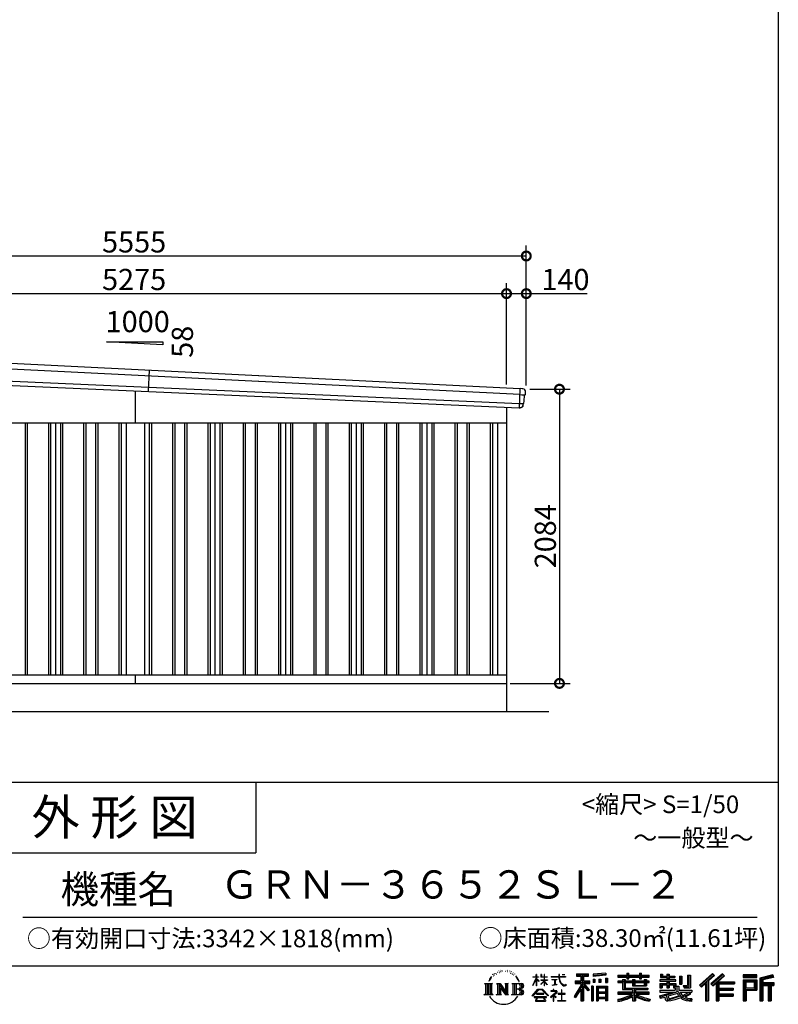
# Model space of a CAD drawing. Extents: x 225 to 20334, y 7 to 14162.
# Drawn here: x 14961 to 20334, y 7 to 6981 of the extents above; entities that cross this region are included whole.
import ezdxf
from ezdxf.enums import TextEntityAlignment as Align

# ---------------------------------------------------------------- set-up
doc = ezdxf.new("R2010")
doc.units = 0
doc.header["$LTSCALE"] = 20
doc.header["$PDMODE"] = 3
doc.header["$PDSIZE"] = 2
doc.layers.get('0').update_dxf_attribs({"linetype": 'CONTINUOUS'})
doc.layers.get('DEFPOINTS').update_dxf_attribs({"linetype": 'CONTINUOUS'})
for name, color, linetype in [('仕様書枠', 230, 'CONTINUOUS'), ('寸法', 4, 'CONTINUOUS'), ('文字', 7, 'CONTINUOUS'), ('細線', 5, 'CONTINUOUS'), ('部品', 7, 'CONTINUOUS'), ('部品1', 7, 'CONTINUOUS'), ('部品１', 7, 'CONTINUOUS'), ('Ｇ．Ｌ', 30, 'CONTINUOUS')]:
    doc.layers.add(name, color=color, linetype=linetype)
doc.styles.add('STYLE1', font='isocp.shx', dxfattribs={"bigfont": 'bigfont.shx'})
doc.styles.add('STYLE2', font='MS PGothic.ttf')
doc.dimstyles.new('INABA_S50G', dxfattribs={"dimtxt": 150, "dimasz": 125, "dimexe": 75, "dimexo": 25, "dimgap": 25, "dimtad": 3, "dimdec": 1, "dimdsep": 46, "dimtxsty": 'STYLE1', "dimblk1": 'DOTSMALL', "dimblk2": 'DOTSMALL', "dimsah": 1, "dimcen": 0, "dimclrt": 7, "dimadec": 0, "dimazin": 0, "dimtfac": 1, "dimtdec": 4, "dimtix": 1, "dimtmove": 0, "dimatfit": 3, "dimldrblk": 'DOTSMALL', "dimfxl": 1, "dimtolj": 1, "dimtzin": 0, "dimarcsym": 0})

# ---------------------------------------------------------------- blocks, each defined once
blk = doc.blocks.new('_DOTSMALL')
at = {"color": 0, "linetype": 'ByBlock', "ltscale": 50, "const_width": 0.5}
blk.add_lwpolyline([(-0.0625, 0, 1), (0.0625, 0, 1)], format="xyb", close=True, dxfattribs=at)
blk = doc.blocks.new('*D19')
at = {"layer": 'DEFPOINTS', "color": 0, "ltscale": 50}
for p in [(18549, 4364), (18409, 2280), (18783.9, 2280)]:
    blk.add_point(p, dxfattribs=at)
at = {"layer": '寸法', "color": 0, "lineweight": -2, "ltscale": 50}
for p, q in [((18574, 4364), (18858.9, 4364)), ((18783.9, 4364), (18783.9, 2280)), ((18434, 2280), (18858.9, 2280))]:
    blk.add_line(p, q, dxfattribs=at)
at = {"layer": '寸法', "color": 0, "lineweight": -2, "ltscale": 50, "xscale": 125, "yscale": 125, "zscale": 125}
for p, rotation in [((18783.9, 4364), 90), ((18783.9, 2280), 270)]:
    blk.add_blockref('_DOTSMALL', p, dxfattribs=dict(at, rotation=rotation))
at = {"layer": '寸法', "color": 7, "ltscale": 50, "insert": (18683.9, 3322), "char_height": 150, "attachment_point": 5, "rotation": 90, "style": 'STYLE1'}
blk.add_mtext('\\A1;2084', dxfattribs=at)
blk = doc.blocks.new('*D21')
at = {"layer": 'DEFPOINTS', "color": 0, "ltscale": 50}
for p in [(18409, 5041), (13134, 4636.2), (18409, 4372.5)]:
    blk.add_point(p, dxfattribs=at)
at = {"layer": '寸法', "color": 0, "lineweight": -2, "ltscale": 50}
for p, q in [((13134, 4661.2), (13134, 5116)), ((18409, 4397.5), (18409, 5116)), ((13134, 5041), (18409, 5041))]:
    blk.add_line(p, q, dxfattribs=at)
at = {"layer": '寸法', "color": 0, "lineweight": -2, "ltscale": 50, "xscale": 125, "yscale": 125, "zscale": 125, "rotation": 180}
blk.add_blockref('_DOTSMALL', (13134, 5041), dxfattribs=at)
at = {"layer": '寸法', "color": 0, "lineweight": -2, "ltscale": 50, "xscale": 125, "yscale": 125, "zscale": 125}
blk.add_blockref('_DOTSMALL', (18409, 5041), dxfattribs=at)
at = {"layer": '寸法', "color": 7, "ltscale": 50, "insert": (15771.5, 5141), "char_height": 150, "attachment_point": 5, "style": 'STYLE1'}
blk.add_mtext('\\A1;5275', dxfattribs=at)
blk = doc.blocks.new('*D22')
at = {"layer": 'DEFPOINTS', "color": 0, "ltscale": 50}
for p in [(18549, 5041), (18409, 4372.5), (18549, 4364)]:
    blk.add_point(p, dxfattribs=at)
at = {"layer": '寸法', "color": 0, "lineweight": -2, "ltscale": 50}
for p, q in [((18409, 4397.5), (18409, 5116)), ((18549, 4389), (18549, 5116)), ((18409, 5041), (18549, 5041)), ((18549, 5041), (18979.1, 5041))]:
    blk.add_line(p, q, dxfattribs=at)
at = {"layer": '寸法', "color": 0, "lineweight": -2, "ltscale": 50, "xscale": 125, "yscale": 125, "zscale": 125, "rotation": 180}
blk.add_blockref('_DOTSMALL', (18409, 5041), dxfattribs=at)
at = {"layer": '寸法', "color": 0, "lineweight": -2, "ltscale": 50, "xscale": 125, "yscale": 125, "zscale": 125}
blk.add_blockref('_DOTSMALL', (18549, 5041), dxfattribs=at)
at = {"layer": '寸法', "color": 7, "ltscale": 50, "insert": (18826.6, 5141), "char_height": 150, "attachment_point": 5, "style": 'STYLE1'}
blk.add_mtext('\\A1;140', dxfattribs=at)
blk = doc.blocks.new('*D24')
at = {"layer": 'DEFPOINTS', "color": 0, "ltscale": 50}
for p in [(12994, 5307.4), (12994, 4640), (18549, 4364)]:
    blk.add_point(p, dxfattribs=at)
at = {"layer": '寸法', "color": 0, "lineweight": -2, "ltscale": 50}
for p, q in [((12994, 4665), (12994, 5382.4)), ((18549, 4389), (18549, 5382.4)), ((18549, 5307.4), (12994, 5307.4))]:
    blk.add_line(p, q, dxfattribs=at)
at = {"layer": '寸法', "color": 0, "lineweight": -2, "ltscale": 50, "xscale": 125, "yscale": 125, "zscale": 125, "rotation": 180}
blk.add_blockref('_DOTSMALL', (12994, 5307.4), dxfattribs=at)
at = {"layer": '寸法', "color": 0, "lineweight": -2, "ltscale": 50, "xscale": 125, "yscale": 125, "zscale": 125}
blk.add_blockref('_DOTSMALL', (18549, 5307.4), dxfattribs=at)
at = {"layer": '寸法', "color": 7, "ltscale": 50, "insert": (15771.5, 5407.4), "char_height": 150, "attachment_point": 5, "style": 'STYLE1'}
blk.add_mtext('\\A1;5555', dxfattribs=at)

msp = doc.modelspace()

# ---------------------------------------------------------------- linework, layer by layer
at = {"layer": '仕様書枠', "ltscale": 50}
for p, q in [((20334, 14162), (20334, 280)), ((14784, 1580), (20334, 1580)), ((14784, 1080), (16634, 1080)), ((225, 280), (20334, 280))]:
    msp.add_line(p, q, dxfattribs=at)
at = {"layer": '仕様書枠', "linetype": 'Continuous', "ltscale": 50}
msp.add_line((16634, 1580), (16634, 1080), dxfattribs=at)
at = {"layer": '文字', "color": 7, "ltscale": 50}
msp.add_line((14984, 625.06), (20184, 625.06), dxfattribs=at)
at = {"layer": '文字', "ltscale": 0.5}
for p, q in [((18311.62, 220.11), (18309.84, 213.48)), ((18321.91, 226.33), (18320.61, 223.73)), ((18327.34, 213.82), (18324.15, 213.82)), ((18331.82, 226.92), (18330.29, 224.2)), ((18338.31, 218.19), (18336.66, 218.31)), ((18342.68, 239.77), (18341.86, 238)), ((18348.23, 233.99), (18344.33, 233.05)), ((18355.79, 243.67), (18354.13, 241.54)), ((18358.5, 230.1), (18355.79, 230.1)), ((18369.95, 235.53), (18367.12, 235.64)), ((18371.01, 248.62), (18368.42, 247.09)), ((18381.17, 241.78), (18377.98, 241.66)), ((18399.88, 242.18), (18401.59, 242.09)), ((18415.9, 237.14), (18412.75, 235.97)), ((18412.93, 247.58), (18415.99, 246.59)), ((18428.36, 232.64), (18426.65, 232.37)), ((18428.99, 244.25), (18430.52, 242)), ((18433.68, 228.14), (18434.94, 228.14)), ((18437.01, 235.16), (18438, 234.17)), ((18442.14, 225.9), (18437.55, 225.09)), ((18441.33, 238.22), (18442.86, 236.15)), ((18452.22, 219.15), (18448.89, 218.97)), ((18454.47, 230.48), (18455.55, 227.87)), ((18460.53, 214.25), (18457.83, 213.45)), ((18464.68, 222.35), (18465.76, 220.28)), ((18618.55, 200.68), (18618.55, 218.04)), ((18620.8, 218.04), (18618.55, 218.04)), ((18620.8, 218.04), (18620.8, 200.68)), ((18651.59, 218.04), (18651.59, 198.02)), ((18655.94, 218.04), (18651.59, 218.04)), ((18655.94, 218.04), (18655.94, 200.68)), ((18676.19, 218.04), (18676.19, 200.68)), ((18678.44, 218.04), (18676.19, 218.04)), ((18678.44, 200.68), (18678.44, 218.04)), ((18778.39, 218.04), (18778.39, 202.66)), ((18784.85, 218.04), (18778.39, 218.04)), ((18784.85, 202.66), (18784.85, 218.04)), ((18802.93, 218.04), (18822.24, 218.04)), ((18802.93, 218.04), (18802.93, 217.95)), ((18802.93, 217.95), (18822.24, 217.95)), ((18822.24, 217.95), (18822.24, 218.04)), ((18904.52, 221.85), (18904.52, 206.56)), ((18904.52, 221.85), (18989.41, 221.85)), ((18904.52, 214.73), (18989.41, 214.73)), ((18944.28, 216.41), (18944.28, 31.82)), ((18989.41, 206.56), (18989.41, 221.85)), ((19112.88, 227.28), (19022.15, 219.98)), ((19022.15, 219.98), (19022.15, 204.75)), ((19112.88, 217.51), (19022.15, 210.21)), ((19112.88, 212.05), (19022.15, 204.75)), ((19112.88, 227.28), (19112.88, 212.05)), ((19197.8, 212.99), (19197.8, 199.39)), ((19197.8, 212.99), (19260.54, 212.99)), ((19260.54, 227.74), (19260.54, 212.99)), ((19260.54, 227.74), (19274.69, 227.74)), ((19267.66, 227.74), (19267.66, 188.27)), ((19274.69, 212.99), (19274.69, 227.74)), ((19274.69, 212.99), (19349.73, 212.99)), ((19349.73, 227.74), (19349.73, 212.99)), ((19349.73, 227.74), (19363.88, 227.74)), ((19356.85, 227.74), (19356.85, 188.27)), ((19363.88, 212.99), (19363.88, 227.74)), ((19363.88, 212.99), (19420.45, 212.99)), ((19420.45, 199.39), (19420.45, 212.99)), ((19498.51, 221.15), (19498.51, 196.35)), ((19498.51, 221.15), (19514.1, 221.15)), ((19506.46, 221.15), (19506.46, 196.35)), ((19514.1, 221.15), (19514.1, 204.84)), ((19543.67, 221.15), (19543.67, 204.84)), ((19543.67, 221.15), (19561.6, 221.15)), ((19551.63, 221.15), (19551.63, 123.77)), ((19561.6, 221.15), (19561.6, 204.84)), ((19691.64, 211.98), (19711.9, 211.98)), ((19691.64, 211.98), (19691.64, 139.59)), ((19701.01, 211.98), (19701.01, 131.3)), ((19711.9, 211.98), (19711.9, 123.77)), ((19868.53, 225.77), (19774.95, 143)), ((19872.32, 221.86), (19778.84, 139.18)), ((19785.55, 132.59), (19879.4, 214.55)), ((19839.05, 172.09), (19883.19, 210.64)), ((19939.11, 221.78), (19856.97, 151.72)), ((19943.01, 217.95), (19860.58, 147.65)), ((19866.87, 140.57), (19949.68, 211.4)), ((19883.19, 210.64), (19868.53, 225.77)), ((19953.58, 207.57), (19939.11, 221.78)), ((20181.69, 215.59), (20084.99, 215.59)), ((20084.99, 215.59), (20084.99, 197.64)), ((20181.69, 210.15), (20084.99, 210.15)), ((20181.69, 197.64), (20181.69, 215.59)), ((20295.26, 214.93), (20202.18, 192.73)), ((20296.67, 209.67), (20207.62, 188.43)), ((20295.26, 214.93), (20299.88, 197.71)), ((18251.87, 154.42), (18310.61, 154.42)), ((18251.87, 154.42), (18260.29, 147.71)), ((18260.29, 147.71), (18260.29, 80.52)), ((18271.18, 154.42), (18271.18, 74.04)), ((18282.07, 154.42), (18282.07, 74.04)), ((18290.88, 187.45), (18283.09, 168.4)), ((18283.09, 168.4), (18284.85, 168.4)), ((18288.66, 177.18), (18284.85, 168.4)), ((18297.44, 190.92), (18288.66, 177.18)), ((18290.88, 187.45), (18303.97, 204.26)), ((18292.95, 154.42), (18292.95, 74.04)), ((18302.88, 197.4), (18297.44, 190.92)), ((18310.61, 154.42), (18303.2, 148.52)), ((18303.2, 148.52), (18303.2, 79.93)), ((18318.72, 206.86), (18315.89, 206.86)), ((18338.48, 154.42), (18345.54, 150.34)), ((18338.48, 154.42), (18363.36, 154.42)), ((18345.54, 150.34), (18345.54, 79.64)), ((18356.43, 154.42), (18356.43, 74.04)), ((18356.67, 154.42), (18409.39, 80.67)), ((18363.36, 154.42), (18402.89, 99.13)), ((18396.33, 154.42), (18402.89, 150.63)), ((18396.33, 154.42), (18420.38, 154.42)), ((18402.89, 150.63), (18402.89, 99.13)), ((18409.39, 154.42), (18409.39, 74.04)), ((18420.38, 154.42), (18414.83, 151.22)), ((18414.83, 151.22), (18414.83, 78.76)), ((18447.07, 154.42), (18514.45, 154.42)), ((18447.07, 154.42), (18453.63, 150.63)), ((18453.63, 150.63), (18453.63, 79.35)), ((18465.35, 154.42), (18465.35, 74.04)), ((18482.31, 197.87), (18474.05, 208.08)), ((18476.23, 154.42), (18476.23, 74.04)), ((18477.94, 198.23), (18489.34, 181.15)), ((18493.94, 179.71), (18482.31, 197.87)), ((18489.34, 181.15), (18495.58, 170.24)), ((18498.27, 168.4), (18493.46, 180.65)), ((18495.58, 170.24), (18496.1, 168.4)), ((18496.1, 168.4), (18498.27, 168.4)), ((18595.53, 141.02), (18618.55, 191.34)), ((18595.53, 141.02), (18596.51, 140.46)), ((18595.67, 200.68), (18595.67, 198.02)), ((18595.67, 200.68), (18618.55, 200.68)), ((18618.55, 198.02), (18595.67, 198.02)), ((18596.51, 140.46), (18618.55, 182.86)), ((18618.55, 198.02), (18618.55, 191.34)), ((18618.55, 182.86), (18618.55, 137.47)), ((18620.8, 200.68), (18635.7, 200.68)), ((18620.8, 198.02), (18620.8, 186.61)), ((18635.7, 198.02), (18620.8, 198.02)), ((18639.94, 169.92), (18620.8, 186.61)), ((18638.4, 167.41), (18620.8, 178.99)), ((18620.8, 178.99), (18620.8, 137.47)), ((18635.7, 200.68), (18635.7, 198.02)), ((18638.4, 167.41), (18639.94, 169.92)), ((18650.97, 149.57), (18676.19, 172.44)), ((18650.97, 149.57), (18652.67, 147.78)), ((18676.19, 198.02), (18651.59, 198.02)), ((18651.59, 179.68), (18651.59, 176.86)), ((18651.59, 179.68), (18676.19, 179.68)), ((18651.59, 176.86), (18676.19, 176.86)), ((18652.67, 147.78), (18676.19, 170.33)), ((18655.94, 200.68), (18676.19, 200.68)), ((18676.19, 198.02), (18676.19, 179.68)), ((18676.19, 176.86), (18676.19, 172.3)), ((18676.19, 170.43), (18676.19, 137.47)), ((18678.44, 200.68), (18697.5, 200.68)), ((18678.44, 179.68), (18678.44, 198.02)), ((18697.5, 198.02), (18678.44, 198.02)), ((18678.44, 179.68), (18698.36, 179.68)), ((18678.44, 169.54), (18678.44, 176.86)), ((18678.44, 176.86), (18698.36, 176.86)), ((18697.46, 146.27), (18678.44, 169.54)), ((18678.44, 137.47), (18678.44, 167.6)), ((18696.29, 145.16), (18678.44, 167.6)), ((18697.46, 146.27), (18696.29, 145.16)), ((18697.5, 200.68), (18697.5, 198.02)), ((18698.36, 179.68), (18698.36, 176.86)), ((18725.77, 202.66), (18725.77, 199.18)), ((18725.77, 202.66), (18778.39, 202.66)), ((18778.89, 199.18), (18725.77, 199.18)), ((18730.08, 181.69), (18730.08, 179.16)), ((18730.08, 181.69), (18765.21, 181.69)), ((18747.82, 179.16), (18730.08, 179.16)), ((18731.52, 141.71), (18766.17, 146.82)), ((18731.52, 143.35), (18747.82, 146.44)), ((18731.52, 143.35), (18731.52, 141.71)), ((18747.82, 179.16), (18747.82, 146.44)), ((18765.21, 179.16), (18754.19, 179.16)), ((18754.19, 179.16), (18754.19, 147.64)), ((18754.19, 147.64), (18766.17, 149.91)), ((18765.21, 181.69), (18765.21, 179.16)), ((18766.17, 149.91), (18766.17, 146.82)), ((18778.89, 199.18), (18779.69, 192.82)), ((18779.69, 192.82), (18784.1, 172.11)), ((18784.1, 172.11), (18788.29, 162.06)), ((18826.08, 199.18), (18784.83, 199.18)), ((18786.28, 185.78), (18784.83, 199.18)), ((18784.85, 202.66), (18826.08, 202.66)), ((18789.24, 172.74), (18786.28, 185.78)), ((18788.29, 162.06), (18795.42, 150.75)), ((18794.87, 161.48), (18789.24, 172.74)), ((18800.31, 152.42), (18794.87, 161.48)), ((18795.42, 150.75), (18804.86, 142.14)), ((18810.47, 144.67), (18800.31, 152.42)), ((18804.86, 142.14), (18811.49, 138.63)), ((18814.32, 143.28), (18810.47, 144.67)), ((18819.13, 142.64), (18814.32, 143.28)), ((18823.83, 143.42), (18819.13, 142.64)), ((18820.23, 137.39), (18828.61, 140.9)), ((18829.97, 147.5), (18823.83, 143.42)), ((18826.08, 202.66), (18826.08, 199.18)), ((18828.61, 140.9), (18832.76, 143.53)), ((18832.76, 143.53), (18829.97, 147.5)), ((18935.9, 139.88), (18888, 63.06)), ((18944.28, 143.02), (18892.62, 60.18)), ((18895.91, 172.11), (18935.9, 172.11)), ((18895.91, 172.11), (18895.91, 154.2)), ((18895.91, 163.41), (18999.88, 163.41)), ((18895.91, 154.2), (18935.9, 154.2)), ((18904.52, 206.56), (18935.9, 206.56)), ((18935.9, 206.56), (18935.9, 172.11)), ((18935.9, 154.2), (18935.9, 139.88)), ((18993.47, 106.73), (18944.28, 162.41)), ((18953.54, 206.56), (18953.54, 172.11)), ((18953.54, 206.56), (18989.41, 206.56)), ((18953.54, 172.11), (18999.88, 172.11)), ((18953.54, 139.9), (18953.54, 31.82)), ((18987.27, 101.72), (18953.54, 139.9)), ((18997.55, 110.33), (18958.79, 154.2)), ((18958.79, 154.2), (18999.88, 154.2)), ((18999.88, 154.2), (18999.88, 172.11)), ((19023.3, 185.42), (19034.46, 185.42)), ((19023.3, 185.42), (19023.3, 160.09)), ((19034.46, 160.09), (19023.3, 160.09)), ((19029.01, 185.42), (19029.01, 160.09)), ((19034.46, 185.42), (19034.46, 160.09)), ((19062.81, 185.42), (19076.78, 185.42)), ((19062.81, 185.42), (19062.81, 160.09)), ((19076.78, 160.09), (19062.81, 160.09)), ((19069.93, 185.42), (19069.93, 160.09)), ((19076.78, 185.42), (19076.78, 160.09)), ((19110.04, 192.4), (19123.69, 192.4)), ((19110.04, 192.4), (19110.04, 160.09)), ((19110.04, 160.09), (19123.69, 160.09)), ((19117.16, 192.4), (19117.16, 160.09)), ((19123.69, 192.4), (19123.69, 160.09)), ((19197.8, 207.55), (19420.45, 207.55)), ((19197.8, 199.39), (19260.54, 199.39)), ((19197.8, 170.37), (19197.8, 160.28)), ((19230.74, 170.37), (19197.8, 170.37)), ((19420.45, 164.92), (19197.8, 164.92)), ((19197.8, 160.28), (19230.74, 160.28)), ((19230.74, 182.29), (19230.74, 170.37)), ((19230.74, 182.29), (19249.65, 182.29)), ((19230.74, 160.28), (19230.74, 111.04)), ((19241.7, 182.29), (19241.7, 111.04)), ((19249.65, 182.29), (19249.65, 170.37)), ((19302.3, 170.37), (19249.65, 170.37)), ((19249.65, 160.28), (19249.65, 120.55)), ((19249.65, 160.28), (19302.3, 160.28)), ((19260.54, 199.39), (19260.54, 188.27)), ((19260.54, 188.27), (19274.69, 188.27)), ((19274.69, 199.39), (19349.73, 199.39)), ((19274.69, 188.27), (19274.69, 199.39)), ((19302.3, 182.29), (19302.3, 170.37)), ((19302.3, 182.29), (19318.68, 182.29)), ((19302.3, 160.28), (19302.3, 137.26)), ((19310.72, 182.29), (19310.72, 137.26)), ((19318.68, 182.29), (19318.68, 170.37)), ((19384.08, 170.37), (19318.68, 170.37)), ((19318.68, 160.28), (19318.68, 141.01)), ((19318.68, 160.28), (19384.08, 160.28)), ((19318.68, 141.01), (19384.08, 141.01)), ((19349.73, 199.39), (19349.73, 188.27)), ((19349.73, 188.27), (19363.88, 188.27)), ((19363.88, 188.27), (19363.88, 199.39)), ((19363.88, 199.39), (19420.45, 199.39)), ((19384.08, 182.29), (19399.61, 182.29)), ((19384.08, 182.29), (19384.08, 170.37)), ((19384.08, 160.28), (19384.08, 141.01)), ((19391.65, 182.29), (19391.65, 137.26)), ((19399.61, 182.29), (19399.61, 170.37)), ((19420.45, 170.37), (19399.61, 170.37)), ((19399.61, 160.28), (19399.61, 137.26)), ((19399.61, 160.28), (19420.45, 160.28)), ((19420.45, 160.28), (19420.45, 170.37)), ((19494.88, 180.36), (19494.88, 169.83)), ((19543.67, 180.36), (19494.88, 180.36)), ((19494.88, 169.83), (19543.67, 169.83)), ((19494.88, 154.35), (19494.88, 123.77)), ((19494.88, 154.35), (19543.67, 154.35)), ((19498.51, 196.35), (19543.67, 196.35)), ((19502.83, 154.35), (19502.83, 123.77)), ((19511.48, 144.44), (19511.48, 123.77)), ((19511.48, 144.44), (19543.67, 144.44)), ((19514.1, 204.84), (19543.67, 204.84)), ((19543.67, 196.35), (19543.67, 180.36)), ((19543.67, 169.83), (19543.67, 154.35)), ((19543.67, 144.44), (19543.67, 123.77)), ((19561.6, 204.84), (19601.32, 204.84)), ((19561.6, 196.35), (19561.6, 180.36)), ((19561.6, 196.35), (19601.32, 196.35)), ((19607.67, 180.36), (19561.6, 180.36)), ((19561.6, 169.83), (19607.67, 169.83)), ((19561.6, 169.83), (19561.6, 154.35)), ((19561.6, 154.35), (19607.67, 154.35)), ((19561.6, 144.44), (19561.6, 123.77)), ((19561.6, 144.44), (19592.21, 144.44)), ((19592.21, 144.44), (19592.21, 123.77)), ((19600.17, 154.35), (19600.17, 123.77)), ((19601.32, 204.84), (19601.32, 196.35)), ((19607.67, 169.83), (19607.67, 180.36)), ((19607.67, 154.35), (19607.67, 136.09)), ((19633.23, 204.84), (19633.23, 150.48)), ((19633.23, 204.84), (19651.16, 204.84)), ((19633.23, 150.48), (19651.16, 150.48)), ((19641.19, 204.84), (19641.19, 150.48)), ((19651.16, 204.84), (19651.16, 150.48)), ((19660.64, 139.59), (19667.01, 123.77)), ((19660.64, 139.59), (19691.64, 139.59)), ((19774.95, 143), (19789.44, 128.77)), ((19789.44, 128.77), (19818.11, 153.8)), ((19818.11, 153.8), (19818.11, 31.82)), ((19828.16, 169.81), (19828.16, 31.82)), ((19839.05, 172.09), (19839.05, 31.82)), ((19856.97, 151.72), (19870.48, 136.5)), ((19870.48, 136.5), (19893.22, 155.95)), ((19893.22, 155.95), (19893.22, 31.82)), ((19898.67, 167.77), (19898.67, 31.82)), ((19905.99, 166.87), (19953.58, 207.57)), ((19905.99, 166.87), (20023.66, 166.87)), ((19907.45, 158.87), (20023.66, 158.87)), ((19907.45, 158.64), (19907.45, 31.82)), ((19912.89, 151.34), (19912.89, 120.64)), ((19912.89, 151.34), (20023.66, 151.34)), ((20023.66, 166.87), (20023.66, 151.34)), ((20084.99, 203.08), (20181.69, 203.08)), ((20084.99, 197.64), (20181.69, 197.64)), ((20084.99, 180.68), (20181.69, 180.68)), ((20084.99, 180.68), (20084.99, 31.82)), ((20090.43, 175.24), (20176.24, 175.24)), ((20090.43, 175.24), (20090.43, 31.82)), ((20100.15, 175.24), (20100.15, 31.82)), ((20105.59, 166.21), (20163.01, 166.21)), ((20105.59, 123.2), (20105.59, 166.21)), ((20163.01, 166.21), (20163.01, 123.2)), ((20168.45, 175.24), (20168.45, 112.47)), ((20176.24, 175.24), (20176.24, 112.47)), ((20181.69, 180.68), (20181.69, 107.03)), ((20202.18, 192.73), (20202.18, 31.82)), ((20207.62, 188.43), (20207.62, 31.82)), ((20298.62, 203), (20213.07, 182.59)), ((20213.07, 182.59), (20213.07, 31.82)), ((20218.71, 183.94), (20218.71, 31.82)), ((20218.71, 155.16), (20302.39, 155.16)), ((20218.71, 146.41), (20302.39, 146.41)), ((20299.88, 197.71), (20224.15, 179.64)), ((20224.15, 179.64), (20224.15, 160.61)), ((20224.15, 160.61), (20302.39, 160.61)), ((20224.15, 140.96), (20224.15, 31.82)), ((20224.15, 140.96), (20262.97, 140.96)), ((20262.97, 140.96), (20262.97, 31.82)), ((20268.41, 146.41), (20268.41, 31.82)), ((20277.59, 146.41), (20277.59, 31.82)), ((20283.04, 140.96), (20283.04, 31.82)), ((20283.04, 140.96), (20302.39, 140.96)), ((20302.39, 160.61), (20302.39, 140.96)), ((18249.07, 74.04), (18260.29, 80.52)), ((18313.4, 74.04), (18249.07, 74.04)), ((18313.4, 74.04), (18303.2, 79.93)), ((18335.85, 74.04), (18345.54, 79.64)), ((18373.28, 74.04), (18335.85, 74.04)), ((18361.87, 139.23), (18407.47, 74.04)), ((18366.63, 122.94), (18400.83, 74.04)), ((18366.63, 122.94), (18366.63, 77.88)), ((18373.28, 74.04), (18366.63, 77.88)), ((18423.01, 74.04), (18400.83, 74.04)), ((18423.01, 74.04), (18414.83, 78.76)), ((18444.44, 74.04), (18453.63, 79.35)), ((18513.89, 74.04), (18444.44, 74.04)), ((18509.01, 114.78), (18476.23, 114.78)), ((18591.69, 67.81), (18631.96, 114.69)), ((18637.05, 109.87), (18595.43, 64.89)), ((18620.8, 137.47), (18618.55, 137.47)), ((18620.96, 82.83), (18620.96, 78.45)), ((18673.84, 82.83), (18620.96, 82.83)), ((18620.96, 78.45), (18673.84, 78.45)), ((18631.96, 114.69), (18664.31, 114.69)), ((18659.38, 109.87), (18637.05, 109.87)), ((18702.67, 67.04), (18659.38, 109.87)), ((18664.31, 114.69), (18706.1, 70.19)), ((18673.84, 78.45), (18673.84, 82.83)), ((18678.44, 137.47), (18676.19, 137.47)), ((18706.1, 70.19), (18702.67, 67.04)), ((18756.26, 86.88), (18720.71, 57.11)), ((18723.75, 102.3), (18723.75, 98.81)), ((18740.35, 102.3), (18723.75, 102.3)), ((18723.75, 98.81), (18748.02, 98.81)), ((18744.08, 111.37), (18740.35, 111.37)), ((18740.35, 111.37), (18740.35, 102.3)), ((18742.83, 71.55), (18766.89, 91.29)), ((18760.44, 56.47), (18742.83, 71.55)), ((18744.08, 102.3), (18744.08, 111.37)), ((18762.38, 102.3), (18744.08, 102.3)), ((18748.02, 98.81), (18752.99, 97.91)), ((18752.99, 97.91), (18757.35, 92.31)), ((18757.35, 92.31), (18756.26, 86.88)), ((18760.7, 96.86), (18761.45, 95.9)), ((18761.45, 96.86), (18760.7, 96.86)), ((18761.45, 95.9), (18761.45, 96.86)), ((18763.44, 102.22), (18762.38, 102.3)), ((18764.75, 101.21), (18763.44, 102.22)), ((18766.32, 99.64), (18764.75, 101.21)), ((18766.89, 98.13), (18766.32, 99.64)), ((18766.89, 91.29), (18766.89, 98.13)), ((18775.78, 82.39), (18775.78, 78.67)), ((18798.15, 82.39), (18775.78, 82.39)), ((18775.78, 78.67), (18798.15, 78.67)), ((18801.44, 110.05), (18798.15, 110.05)), ((18798.15, 110.05), (18798.15, 82.39)), ((18798.15, 78.67), (18798.15, 33.49)), ((18801.44, 82.39), (18801.44, 110.05)), ((18824.02, 82.39), (18801.44, 82.39)), ((18801.44, 78.67), (18824.02, 78.67)), ((18801.44, 33.49), (18801.44, 78.67)), ((18811.49, 138.63), (18815.91, 137.39)), ((18815.91, 137.39), (18820.23, 137.39)), ((18824.02, 78.67), (18824.02, 82.39)), ((18935.9, 114.34), (18898.73, 54.72)), ((18935.9, 114.34), (18935.9, 31.82)), ((18997.55, 110.33), (18987.27, 101.72)), ((19023.01, 136.33), (19010.77, 136.33)), ((19010.77, 136.33), (19010.77, 31.82)), ((19017.57, 136.33), (19017.57, 31.82)), ((19023.01, 136.33), (19023.01, 31.82)), ((19046.42, 136.33), (19123.91, 136.33)), ((19046.42, 136.33), (19046.42, 31.82)), ((19051.86, 129.21), (19118.47, 129.21)), ((19051.86, 129.21), (19051.86, 31.82)), ((19118.47, 87.67), (19051.86, 87.67)), ((19111.13, 121.11), (19057.2, 121.11)), ((19057.2, 121.11), (19057.2, 93.11)), ((19111.13, 93.11), (19057.2, 93.11)), ((19057.2, 83.3), (19057.2, 54.34)), ((19111.13, 83.3), (19057.2, 83.3)), ((19111.13, 121.11), (19111.13, 93.11)), ((19111.13, 83.3), (19111.13, 54.34)), ((19118.47, 129.21), (19118.47, 31.82)), ((19123.91, 136.33), (19123.91, 31.82)), ((19197.8, 91.71), (19197.8, 77.69)), ((19302.22, 91.71), (19197.8, 91.71)), ((19420.45, 86.27), (19197.8, 86.27)), ((19197.8, 77.69), (19298.2, 77.69)), ((19230.74, 111.04), (19302.22, 111.04)), ((19249.65, 120.55), (19409.66, 120.55)), ((19302.22, 111.04), (19302.22, 91.71)), ((19302.3, 137.26), (19399.61, 137.26)), ((19312.81, 120.55), (19312.81, 31.82)), ((19323.7, 111.04), (19409.66, 111.04)), ((19323.7, 111.04), (19323.7, 91.71)), ((19420.45, 91.71), (19323.7, 91.71)), ((19327.72, 77.69), (19420.45, 77.69)), ((19409.66, 120.55), (19409.66, 111.04)), ((19420.45, 77.69), (19420.45, 91.71)), ((19491.53, 67.6), (19538.36, 78.65)), ((19494.88, 123.77), (19511.48, 123.77)), ((19494.88, 105.9), (19494.88, 93.3)), ((19494.88, 105.9), (19603.63, 105.9)), ((19494.88, 93.3), (19609.91, 93.3)), ((19625.38, 98.36), (19495.3, 55.72)), ((19538.36, 78.65), (19583.9, 93.3)), ((19540.82, 70.64), (19548.4, 36.58)), ((19543.67, 123.77), (19561.6, 123.77)), ((19619.53, 84.26), (19553.59, 63.37)), ((19592.21, 123.77), (19603.63, 123.77)), ((19603.63, 123.77), (19603.63, 105.9)), ((19607.67, 136.09), (19629.01, 136.09)), ((19614.52, 136.09), (19614.52, 94.8)), ((19629.69, 67.67), (19619.53, 84.26)), ((19625.38, 98.36), (19643.85, 60.93)), ((19629.01, 136.09), (19629.01, 105.9)), ((19629.01, 105.9), (19721.7, 105.9)), ((19640.02, 93.3), (19705.61, 93.3)), ((19640.02, 93.3), (19655.74, 67.67)), ((19708.62, 82.68), (19651.82, 55.7)), ((19702.44, 91.79), (19655.74, 67.67)), ((19664.82, 131.3), (19701.01, 131.3)), ((19667.01, 123.77), (19711.9, 123.77)), ((19712.07, 77.59), (19673.63, 56.69)), ((19701.43, 93.3), (19721.7, 93.3)), ((19702.44, 91.79), (19712.07, 77.59)), ((19721.7, 105.9), (19721.7, 93.3)), ((19907.45, 113.3), (20013.48, 113.3)), ((19907.45, 71.7), (20013.48, 71.7)), ((19912.89, 120.64), (20013.48, 120.64)), ((19912.89, 105.77), (20013.48, 105.77)), ((19912.89, 105.77), (19912.89, 79.7)), ((19912.89, 79.7), (20013.48, 79.7)), ((20013.48, 120.64), (20013.48, 105.77)), ((20013.48, 79.7), (20013.48, 64.17)), ((20100.15, 112.47), (20176.24, 112.47)), ((20105.59, 123.2), (20163.01, 123.2)), ((20105.59, 107.03), (20181.69, 107.03)), ((20105.59, 107.03), (20105.59, 31.82)), ((18595.43, 64.89), (18591.69, 67.81)), ((18604.13, 59.16), (18604.13, 55)), ((18691.56, 59.16), (18604.13, 59.16)), ((18604.13, 55), (18621.22, 55)), ((18621.22, 55), (18613.21, 30.97)), ((18613.21, 30.97), (18613.21, 29.22)), ((18613.21, 29.22), (18614.18, 28.89)), ((18614.18, 28.89), (18683.53, 28.89)), ((18622.81, 44.05), (18622.33, 38.71)), ((18622.33, 38.71), (18626.01, 32.83)), ((18628.58, 55), (18622.81, 44.05)), ((18626.01, 32.83), (18674.26, 32.83)), ((18628.58, 55), (18671.62, 55)), ((18677.97, 43.47), (18671.62, 55)), ((18674.26, 32.83), (18677.52, 37.17)), ((18686.09, 36.66), (18674.94, 55)), ((18674.94, 55), (18691.56, 55)), ((18677.52, 37.17), (18677.97, 43.47)), ((18683.53, 28.89), (18685.39, 29.33)), ((18685.39, 29.33), (18686.22, 30.04)), ((18686.49, 34.53), (18686.09, 36.66)), ((18686.22, 30.04), (18686.65, 31.57)), ((18686.65, 31.57), (18686.49, 34.53)), ((18691.56, 55), (18691.56, 59.16)), ((18720.71, 57.11), (18723.02, 54.41)), ((18723.02, 54.41), (18740.35, 68.08)), ((18740.35, 68.08), (18740.35, 29.78)), ((18740.35, 29.78), (18744.3, 29.78)), ((18744.3, 66.86), (18758.32, 54.26)), ((18744.3, 29.78), (18744.3, 66.86)), ((18758.32, 54.26), (18760.44, 56.47)), ((18773.35, 33.49), (18798.15, 33.49)), ((18773.35, 30), (18773.35, 33.49)), ((18826.46, 30), (18773.35, 30)), ((18801.44, 33.49), (18826.46, 33.49)), ((18826.46, 33.49), (18826.46, 30)), ((18888, 63.06), (18898.73, 54.72)), ((18935.9, 31.82), (18953.54, 31.82)), ((19010.77, 31.82), (19023.01, 31.82)), ((19046.42, 31.82), (19057.2, 31.82)), ((19118.47, 48.9), (19051.86, 48.9)), ((19111.13, 54.34), (19057.2, 54.34)), ((19111.13, 44.53), (19057.2, 44.53)), ((19057.2, 44.53), (19057.2, 31.82)), ((19111.13, 44.53), (19111.13, 31.82)), ((19123.91, 31.82), (19111.13, 31.82)), ((19197.8, 43.77), (19197.8, 27.12)), ((19302.22, 61.05), (19302.22, 31.82)), ((19302.22, 31.82), (19323.7, 31.82)), ((19323.7, 61.05), (19323.7, 31.82)), ((19426.41, 44.04), (19421.95, 28.08)), ((19491.53, 67.6), (19497.1, 50.07)), ((19497.1, 50.07), (19532.83, 57.98)), ((19534.69, 40.63), (19532.83, 57.98)), ((19536.94, 32.56), (19534.69, 40.63)), ((19544.36, 28.2), (19536.94, 32.56)), ((19551.7, 27.86), (19544.36, 28.2)), ((19548.4, 36.58), (19641.37, 65.95)), ((19572.37, 31.1), (19551.7, 27.86)), ((19553.59, 63.37), (19557.63, 45.21)), ((19557.63, 45.21), (19629.69, 67.67)), ((19602.01, 39.07), (19572.37, 31.1)), ((19642.78, 51.8), (19602.01, 39.07)), ((19655.74, 41.33), (19642.78, 51.8)), ((19660.94, 49.71), (19643.85, 60.93)), ((19682.92, 30.28), (19655.74, 41.33)), ((19700.88, 35.41), (19660.94, 49.71)), ((19693.45, 47.75), (19673.63, 56.69)), ((19718.53, 27.01), (19682.92, 30.28)), ((19708.82, 45.89), (19693.45, 47.75)), ((19720.26, 35.41), (19700.88, 35.41)), ((19722.54, 46.47), (19708.82, 45.89)), ((19722.54, 46.47), (19718.53, 27.01)), ((19818.11, 31.82), (19839.05, 31.82)), ((19893.22, 31.82), (19912.89, 31.82)), ((19912.89, 64.17), (20013.48, 64.17)), ((19912.89, 64.17), (19912.89, 31.82)), ((20084.99, 31.82), (20105.59, 31.82)), ((20202.18, 31.82), (20224.15, 31.82)), ((20262.97, 31.82), (20283.04, 31.82))]:
    msp.add_line(p, q, dxfattribs=at)
for centre, radius, start, end in [((18485.75, 135.07), 21.16, 286.583067, 66.129966), ((18485.75, 135.07), 32.05, 300.592725, 37.144228), ((18514.45, 137.32), 17.09, 269.300532, 90), ((18514.45, 137.32), 11.65, 315.588943, 53.402558), ((18485.75, 94), 21.16, 289.412599, 79.228254), ((18485.75, 94), 32.05, 321.481797, 59.407308), ((18513.89, 91.69), 17.65, 270, 89.300532), ((18513.89, 91.69), 12.21, 307.063263, 43.566356), ((19151.31, 346.9), 306.67, 278.718569, 298.617523), ((19151.31, 350.77), 318.63, 278.38912, 300.455577), ((19474.6, 349.93), 318.63, 239.484491, 260.757044), ((19474.6, 346.9), 306.67, 241.382477, 261.00562), ((18388.47, 123.4), 116.74, 210.285683, 329.714317), ((19151.31, 347.84), 324.07, 278.247223, 297.752298), ((19474.6, 347.84), 324.07, 242.247702, 260.649951)]:
    msp.add_arc(centre, radius, start, end, dxfattribs=at)
at = {"layer": '細線', "ltscale": 50}
for p, q in [((18503.32, 4325.36), (13035.69, 4597.91)), ((13031.57, 4503.58), (18501.03, 4263.4)), ((15874.07, 4348.12), (15880.63, 4498.01)), ((14999.01, 4125), (14999.01, 2340)), ((15014.01, 4125), (15014.01, 2340)), ((15164.01, 4125), (15164.01, 2340)), ((15179.01, 4125), (15179.01, 2340)), ((15249.01, 4125), (15249.01, 2340)), ((15264.01, 4125), (15264.01, 2340)), ((15414.01, 4125), (15414.01, 2340)), ((15429.01, 4125), (15429.01, 2340)), ((15499.01, 4125), (15499.01, 2340)), ((15514.01, 4125), (15514.01, 2340)), ((15664.01, 4125), (15664.01, 2340)), ((15679.01, 4125), (15679.01, 2340)), ((15879.01, 4125), (15879.01, 2340)), ((15894.01, 4125), (15894.01, 2340)), ((16044.01, 4125), (16044.01, 2340)), ((16059.01, 4125), (16059.01, 2340)), ((16129.01, 4125), (16129.01, 2340)), ((16144.01, 4125), (16144.01, 2340)), ((16294.01, 4125), (16294.01, 2340)), ((16309.01, 4125), (16309.01, 2340)), ((16379.01, 4125), (16379.01, 2340)), ((16394.01, 4125), (16394.01, 2340)), ((16544.01, 4125), (16544.01, 2340)), ((16559.01, 4125), (16559.01, 2340)), ((16629.01, 4125), (16629.01, 2340)), ((16644.01, 4125), (16644.01, 2340)), ((16794.01, 4125), (16794.01, 2340)), ((16809.01, 4125), (16809.01, 2340)), ((16879.01, 4125), (16879.01, 2340)), ((16894.01, 4125), (16894.01, 2340)), ((17044.01, 4125), (17044.01, 2340)), ((17059.01, 4125), (17059.01, 2340)), ((17129.01, 4125), (17129.01, 2340)), ((17144.01, 4125), (17144.01, 2340)), ((17294.01, 4125), (17294.01, 2340)), ((17309.01, 4125), (17309.01, 2340)), ((17379.01, 4125), (17379.01, 2340)), ((17394.01, 4125), (17394.01, 2340)), ((17544.01, 4125), (17544.01, 2340)), ((17559.01, 4125), (17559.01, 2340)), ((17629.01, 4125), (17629.01, 2340)), ((17644.01, 4125), (17644.01, 2340)), ((17794.01, 4125), (17794.01, 2340)), ((17809.01, 4125), (17809.01, 2340)), ((17879.01, 4125), (17879.01, 2340)), ((17894.01, 4125), (17894.01, 2340)), ((18044.01, 4125), (18044.01, 2340)), ((18059.01, 4125), (18059.01, 2340)), ((18129.01, 4125), (18129.01, 2340)), ((18144.01, 4125), (18144.01, 2340)), ((18294.01, 4125), (18294.01, 2340)), ((18309.01, 4125), (18309.01, 2340))]:
    msp.add_line(p, q, dxfattribs=at)
at = {"layer": '細線'}
for p, q in [((18504.21, 4367.23), (18499.15, 4232.56)), ((18503.32, 4325.36), (18518.43, 4324.79)), ((18501.03, 4263.4), (18513.8, 4262.92))]:
    msp.add_line(p, q, dxfattribs=at)
for points in [[(18518.43, 4324.79), (18518.46, 4324.78), (18518.5, 4324.78), (18518.54, 4324.78)], [(18513.8, 4262.92), (18513.84, 4262.92), (18513.88, 4262.91), (18513.91, 4262.91)]]:
    msp.add_open_spline(points, degree=3, dxfattribs=at)
for points, knots in [([(18518.54, 4324.78), (18520, 4324.73), (18521.43, 4324.67), (18523.55, 4324.6), (18524.25, 4324.57), (18525.3, 4324.53), (18525.64, 4324.52), (18526.33, 4324.49), (18526.67, 4324.48), (18528.33, 4324.42), (18529.6, 4324.37), (18531.39, 4324.3), (18531.98, 4324.28), (18533.1, 4324.24), (18533.64, 4324.22), (18535.19, 4324.16), (18536.11, 4324.12), (18537.31, 4324.08), (18537.68, 4324.06), (18538.36, 4324.04), (18538.68, 4324.02), (18539.51, 4323.99), (18539.92, 4323.97), (18540.35, 4323.95), (18540.46, 4323.95), (18540.6, 4323.94), (18540.64, 4323.94), (18540.64, 4323.94)], [0, 0, 0, 0, 0.125, 0.125, 0.1875, 0.1875, 0.21875, 0.21875, 0.25, 0.25, 0.375, 0.375, 0.4375, 0.4375, 0.5, 0.5, 0.625, 0.625, 0.6875, 0.6875, 0.75, 0.75, 0.875, 0.875, 0.9375, 0.9375, 1, 1, 1, 1]), ([(18513.91, 4262.91), (18514.44, 4262.89), (18514.97, 4262.87), (18516.03, 4262.83), (18516.56, 4262.82), (18518.11, 4262.76), (18519.11, 4262.72), (18520.57, 4262.67), (18521.04, 4262.65), (18521.98, 4262.62), (18522.43, 4262.6), (18523.75, 4262.55), (18524.56, 4262.52), (18526.06, 4262.46), (18526.73, 4262.44), (18527.6, 4262.4), (18527.87, 4262.39), (18528.37, 4262.37), (18528.6, 4262.36), (18529.2, 4262.34), (18529.51, 4262.33), (18529.82, 4262.31), (18529.89, 4262.31), (18530, 4262.3), (18530.02, 4262.3), (18530.02, 4262.3)], [0, 0, 0, 0, 0.0625, 0.0625, 0.125, 0.125, 0.25, 0.25, 0.3125, 0.3125, 0.375, 0.375, 0.5, 0.5, 0.625, 0.625, 0.6875, 0.6875, 0.75, 0.75, 0.875, 0.875, 0.9375, 0.9375, 1, 1, 1, 1])]:
    msp.add_open_spline(points, degree=3, knots=knots, dxfattribs=at)
at = {"layer": '部品', "ltscale": 50}
for p, q in [((18504.21, 4367.22), (13038.23, 4639.71)), ((13030.95, 4473.27), (18499.15, 4232.56))]:
    msp.add_line(p, q, dxfattribs=at)
at = {"layer": '部品1', "ltscale": 50}
for p, q in [((15975.42, 4677.25), (15575.42, 4700.07)), ((15575.42, 4700.07), (15975.42, 4700.07)), ((15975.42, 4700.07), (15975.42, 4677.25)), ((15779.01, 4352.3), (15779.01, 4125)), ((18409.01, 4236.51), (18409.01, 2080)), ((13214.01, 4125), (18409.01, 4125)), ((15844.01, 4125), (15844.01, 2340)), ((18344.01, 4125), (18344.01, 2340)), ((13214.01, 2340), (18409.01, 2340)), ((15779.01, 2340), (15779.01, 2280)), ((13214.01, 2280), (18409.01, 2280))]:
    msp.add_line(p, q, dxfattribs=at)
at = {"layer": '部品1'}
for p, q in [((18520.7, 4367.2), (18504.92, 4367.8)), ((18528.44, 4261.94), (18530.02, 4262.3)), ((18539.05, 4323.58), (18540.64, 4323.94)), ((18499.82, 4231.93), (18501.13, 4231.88)), ((18504.37, 4231.72), (18504.93, 4231.7))]:
    msp.add_line(p, q, dxfattribs=at)
for centre, radius, start, end in [((18504.9, 4367.1), 0.7, 87.816892, 169.603682), ((18524.38, 4347.04), 20, 354.816892, 87.816892), ((18540.08, 4326.38), 2.5, 282.816908, 354.816718), ((18540.08, 4326.38), 2.5, 282.816892, 354.816892), ((18528.99, 4259.5), 2.5, 102.817602, 174.803405), ((18529.47, 4264.74), 2.5, 282.816767, 354.816859), ((18529.47, 4264.74), 2.5, 282.816892, 354.816892), ((18539.61, 4321.14), 2.5, 102.817278, 174.799367), ((18539.61, 4321.14), 2.5, 102.816892, 174.816892)]:
    msp.add_arc(centre, radius, start, end, dxfattribs=at)
for points, knots in [([(18525.15, 4367.03), (18525.15, 4367.03), (18525.12, 4367.03), (18525, 4367.04), (18524.92, 4367.04), (18524.7, 4367.05), (18524.56, 4367.05), (18524.24, 4367.07), (18524.05, 4367.07), (18523.64, 4367.09), (18523.42, 4367.1), (18522.93, 4367.11), (18522.67, 4367.12), (18522.14, 4367.14), (18521.86, 4367.16), (18521.29, 4367.18), (18521, 4367.19), (18520.7, 4367.2)], [0, 0, 0, 0, 0.125, 0.125, 0.25, 0.25, 0.375, 0.375, 0.5, 0.5, 0.625, 0.625, 0.75, 0.75, 0.875, 0.875, 1, 1, 1, 1]), ([(18499.15, 4232.56), (18499.16, 4232.39), (18499.24, 4232.24), (18499.49, 4232.01), (18499.65, 4231.94), (18499.82, 4231.93)], [0, 0, 0, 0, 0.5, 0.5, 1, 1, 1, 1]), ([(18501.13, 4231.88), (18501.43, 4231.87), (18501.72, 4231.86), (18502.29, 4231.83), (18502.58, 4231.82), (18503.41, 4231.77), (18503.92, 4231.74), (18504.37, 4231.72)], [0, 0, 0, 0, 0.25, 0.25, 0.5, 0.5, 1, 1, 1, 1]), ([(18510.21, 4232.21), (18509.85, 4232.13), (18509.17, 4231.98), (18508.2, 4231.84), (18507.23, 4231.74), (18506.15, 4231.68), (18505.36, 4231.69), (18504.93, 4231.7)], [0, 0, 0, 0, 0.209691, 0.3889384, 0.5546973, 0.7583859, 1, 1, 1, 1]), ([(18513.84, 4233.42), (18513.58, 4233.31), (18513.03, 4233.07), (18512.17, 4232.76), (18511.22, 4232.46), (18510.56, 4232.29), (18510.2, 4232.2)], [0, 0, 0, 0, 0.2088434, 0.4404524, 0.7025839, 1, 1, 1, 1]), ([(18517.44, 4235.5), (18517.04, 4235.23), (18516.24, 4234.67), (18515.03, 4233.98), (18514.21, 4233.6), (18513.83, 4233.43)], [0, 0, 0, 0, 0.344857, 0.7014675, 1, 1, 1, 1]), ([(18520.24, 4237.96), (18519.91, 4237.63), (18519.31, 4237.02), (18518.46, 4236.29), (18517.8, 4235.76), (18517.5, 4235.55), (18517.38, 4235.45)], [0, 0, 0, 0, 0.3501916, 0.6286642, 0.8410008, 1, 1, 1, 1]), ([(18525.55, 4249.44), (18525.49, 4248.95), (18525.35, 4247.82), (18524.97, 4246.29), (18524.5, 4244.84), (18524, 4243.61), (18523.34, 4242.23), (18522.46, 4240.74), (18521.4, 4239.24), (18520.6, 4238.37), (18520.23, 4237.97)], [0, 0, 0, 0, 0.113108, 0.2615979, 0.3634016, 0.4662232, 0.5701238, 0.7190831, 0.8718739, 1, 1, 1, 1])]:
    msp.add_open_spline(points, degree=3, knots=knots, dxfattribs=at)
for points in [[(18542.57, 4326.15), (18543.15, 4332.51), (18543.73, 4338.87), (18544.3, 4345.24)], [(18525.55, 4249.44), (18525.91, 4253.16), (18526.21, 4256.45), (18526.5, 4259.73)], [(18526.5, 4259.73), (18526.5, 4259.73), (18526.5, 4259.73), (18526.5, 4259.73)], [(18530.02, 4262.3), (18530.02, 4262.3), (18530.02, 4262.3), (18530.02, 4262.3)], [(18531.96, 4264.51), (18533.72, 4283.91), (18535.36, 4301.96), (18537.12, 4321.37)], [(18537.12, 4321.37), (18537.12, 4321.37), (18537.12, 4321.37), (18537.12, 4321.37)], [(18540.64, 4323.94), (18540.64, 4323.94), (18540.64, 4323.94), (18540.64, 4323.94)]]:
    msp.add_open_spline(points, degree=3, dxfattribs=at)
at = {"layer": '部品１', "ltscale": 50}
for p, q in [((15214.01, 4125), (15214.01, 2340)), ((15714.01, 4125), (15714.01, 2340)), ((16344.01, 4125), (16344.01, 2340)), ((16844.01, 4125), (16844.01, 2340)), ((17344.01, 4125), (17344.01, 2340)), ((17844.01, 4125), (17844.01, 2340))]:
    msp.add_line(p, q, dxfattribs=at)
at = {"layer": 'Ｇ．Ｌ', "color": 30, "ltscale": 50}
msp.add_line((12849.01, 2080), (18709.01, 2080), dxfattribs=at)

# ---------------------------------------------------------------- texts
at = {"layer": '仕様書枠', "color": 7, "ltscale": 50, "style": 'STYLE2'}
for s, p in [('○床面積:38.30㎡(11.61坪) \u3000', (18210.95, 413.1)), ('○有効開口寸法:3342×1818(mm)', (15011.76, 410.74))]:
    msp.add_text(s, height=125, dxfattribs=at).set_placement(p)
at = {"layer": '文字', "ltscale": 50}
for s, height, style, p in [('1000', 150, 'STYLE1', (15569.49, 4767.8)), ('<縮尺> S=1/50', 125, 'STYLE2', (18941.6, 1360.82))]:
    msp.add_text(s, height=height, dxfattribs=dict(at, style=style)).set_placement(p)
at = {"layer": '文字', "ltscale": 50, "style": 'STYLE1'}
msp.add_text('58', height=150, rotation=90, dxfattribs=at).set_placement((16188.35, 4586.15))
at = {"layer": '文字', "color": 7, "ltscale": 50, "style": 'STYLE2'}
for s, height, p in [('外 形 図', 250, (15045.07, 1207.31)), ('機種名', 200, (15250.02, 721.65))]:
    msp.add_text(s, height=height, dxfattribs=at).set_placement(p)
at = {"layer": '文字', "ltscale": 50, "style": 'STYLE2'}
msp.add_text('～一般型～', height=125, dxfattribs=at).set_placement((20159.25, 1122.95), align=Align.RIGHT)
at = {"layer": '文字', "color": 7, "ltscale": 50, "style": 'STYLE2'}
msp.add_text('ＧＲＮ－３６５２ＳＬ－２', height=200, dxfattribs=at).set_placement((18019.08, 829.71), align=Align.MIDDLE)

# ---------------------------------------------------------------- dimensions: what is measured, and where the dimension line sits
at = {"layer": '寸法', "ltscale": 50}
for base, p1, p2, picture, middle in [((12994.01, 5307.44), (18549.01, 4364), (12994.01, 4640), '*D24', (15771.51, 5407.44)), ((18549.01, 5041.01), (18409.01, 4372.5), (18549.01, 4364), '*D22', (18826.57, 5141.01))]:
    dim = msp.add_linear_dim(base=base, p1=p1, p2=p2, dimstyle='INABA_S50G', override={"dimtdec": 1, "dimtix": 0}, dxfattribs=at)
    dim.commit()
    dim.dimension.update_dxf_attribs({"geometry": picture, "text_midpoint": middle})
dim = msp.add_linear_dim(base=(18409.01, 5041.01), p1=(13134.01, 4636.19), p2=(18409.01, 4372.5), dimstyle='INABA_S50G', dxfattribs=at)
dim.commit()
dim.dimension.update_dxf_attribs({"geometry": '*D21', "text_midpoint": (15771.51, 5141.02)})
dim = msp.add_linear_dim(base=(18783.94, 2280), p1=(18549.01, 4364), p2=(18409.01, 2280), angle=90, dimstyle='INABA_S50G', dxfattribs=at)
dim.commit()
dim.dimension.update_dxf_attribs({"geometry": '*D19', "text_midpoint": (18683.92, 3322)})

doc.saveas('drawing.dxf')
